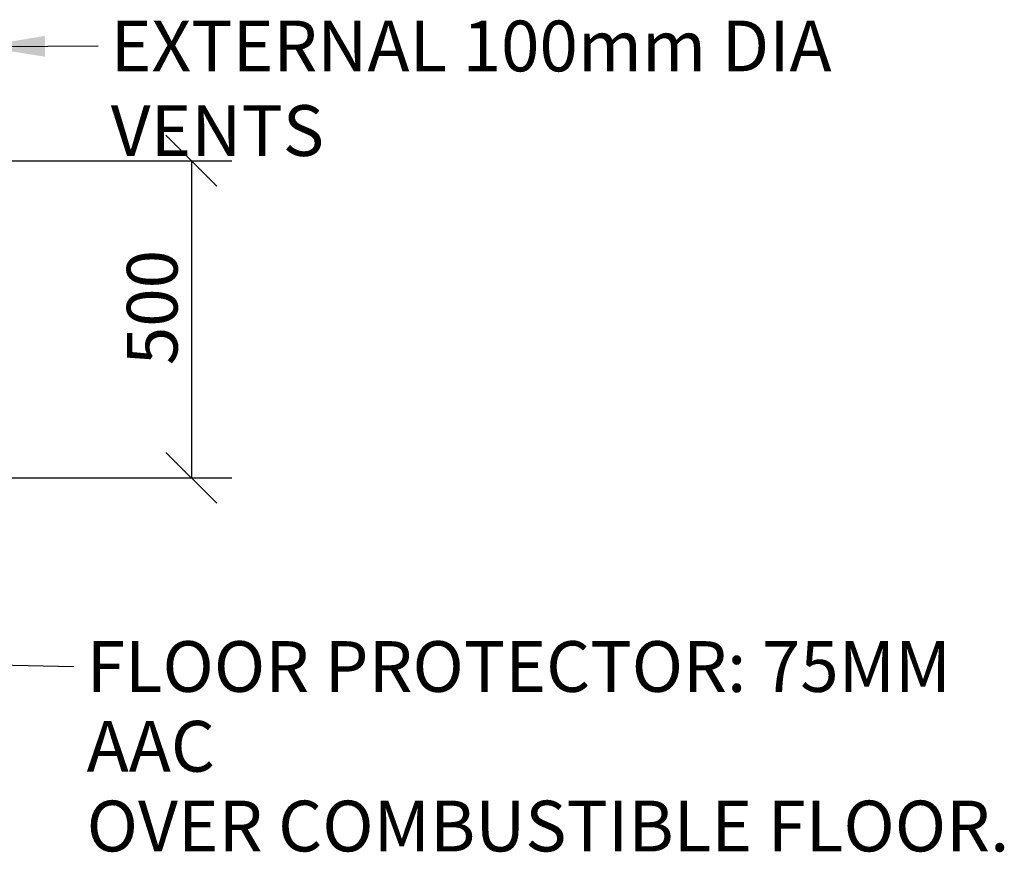
# Model space of a CAD drawing. Units: millimetres. Extents: x 306 to 11597, y 181 to 8130.
# Drawn here: x 3353 to 4906, y 5968 to 7280 of the extents above; entities that cross this region are included whole.
import ezdxf

# ---------------------------------------------------------------- set-up
doc = ezdxf.new("R2010")
doc.units = ezdxf.units.MM
doc.header["$LTSCALE"] = 40
doc.layers.add('Dimensions(ISO)', color=7, linetype='Continuous', lineweight=25)
doc.layers.add('Symbols(ISO)', color=7, linetype='Continuous', lineweight=25)
doc.styles.add('warmington~0', font='ARIALN.TTF')
doc.dimstyles.new('Architect', dxfattribs={"dimscale": 40, "dimtxt": 2, "dimasz": 2, "dimexe": 1.6, "dimexo": 1, "dimgap": 0.5, "dimtad": 1, "dimdec": 0, "dimrnd": 1e-08, "dimzin": 0, "dimdsep": 46, "dimtxsty": 'warmington~0', "dimblk": 'OBLIQUE', "dimcen": 0.09, "dimclrd": 8, "dimclre": 8, "dimclrt": 8, "dimadec": 0, "dimazin": 0, "dimtfac": 1.75, "dimtdec": 1, "dimtmove": 0, "dimatfit": 3, "dimfxl": 0, "dimtolj": 1, "dimtzin": 0, "dimlwd": 25, "dimlwe": 25, "dimarcsym": 0})
doc.dimstyles.new('Architect$7', dxfattribs={"dimscale": 40, "dimtxt": 2, "dimasz": 2.5, "dimexe": 1.6, "dimexo": 1, "dimgap": 0.5, "dimtad": 1, "dimdec": 0, "dimrnd": 1e-08, "dimzin": 0, "dimdsep": 46, "dimtxsty": 'warmington~0', "dimblk": 'OBLIQUE', "dimcen": 0.09, "dimclrd": 7, "dimclre": 8, "dimclrt": 8, "dimadec": 0, "dimazin": 0, "dimtfac": 1.75, "dimtdec": 1, "dimtmove": 0, "dimatfit": 3, "dimfxl": 0, "dimtolj": 1, "dimtzin": 0, "dimlwd": 25, "dimlwe": 25, "dimarcsym": 0})

# ---------------------------------------------------------------- blocks, each defined once
blk = doc.blocks.new('_Oblique')
at = {"color": 0, "linetype": 'ByBlock', "lineweight": -2}
blk.add_line((-0.5, -0.5), (0.5, 0.5), dxfattribs=at)
blk = doc.blocks.new('*D11')
at = {"layer": 'Defpoints', "color": 0, "linetype": 'Continuous'}
for p in [(2467.1, 7057.8), (2467.1, 6557.8), (3624, 6557.8)]:
    blk.add_point(p, dxfattribs=at)
at = {"layer": 'Dimensions(ISO)', "color": 8, "linetype": 'Continuous', "lineweight": 25}
for p, q in [((2507.1, 7057.8), (3688, 7057.8)), ((3624, 7057.8), (3624, 6557.8)), ((2507.1, 6557.8), (3688, 6557.8))]:
    blk.add_line(p, q, dxfattribs=at)
at = {"layer": 'Dimensions(ISO)', "color": 8, "linetype": 'Continuous', "lineweight": 25, "xscale": 80, "yscale": 80, "zscale": 80}
for p, rotation in [((3624, 7057.8), 90), ((3624, 6557.8), 270)]:
    blk.add_blockref('_Oblique', p, dxfattribs=dict(at, rotation=rotation))
at = {"layer": 'Dimensions(ISO)', "color": 8, "linetype": 'Continuous', "lineweight": 25, "insert": (3522.3, 6735.4), "char_height": 80, "attachment_point": 1, "rotation": 90, "style": 'warmington~0'}
blk.add_mtext('\\A1;500', dxfattribs=at)

msp = doc.modelspace()

# ---------------------------------------------------------------- texts
at = {"layer": 'Symbols(ISO)', "color": 8, "insert": (3496.9, 7278.6), "char_height": 80, "width": 1323.985, "attachment_point": 1, "style": 'warmington~0'}
msp.add_mtext('{\\fArial Narrow|b0|i0;EXTERNAL 100mm DIA VENTS}', dxfattribs=at)
at = {"layer": 'Symbols(ISO)', "color": 8, "insert": (3459, 6300.5), "char_height": 80, "width": 1471.669, "attachment_point": 1, "line_spacing_factor": 0.942704, "style": 'warmington~0'}
msp.add_mtext('{\\fArial Narrow|b1|i0;\\H80.0000;FLOOR PROTECTOR: \\fArial Narrow|b0|i0;\\H80.0000;75MM AAC \\P\\fArial Narrow|b0|i0;\\H80.0000;OVER COMBUSTIBLE FLOOR.}', dxfattribs=at)

# ---------------------------------------------------------------- dimensions: what is measured, and where the dimension line sits
at = {"layer": 'Dimensions(ISO)', "color": 8, "linetype": 'Continuous', "lineweight": 25}
dim = msp.add_linear_dim(base=(3624, 6557.8), p1=(2467.1, 7057.8), p2=(2467.1, 6557.8), angle=90, dimstyle='Architect', override={"dimgap": 0.5, "dimdec": 0, "dimtol": 0, "dimlim": 0, "dimtp": 0, "dimtm": 0, "dimtdec": 1, "dimtofl": 0, "dimatfit": 1}, dxfattribs=at)
dim.commit()
dim.dimension.update_dxf_attribs({"geometry": '*D11', "text_midpoint": (3624, 6807.8), "dimtype": 160})

# ---------------------------------------------------------------- leaders
at = {"layer": 'Symbols(ISO)', "color": 7, "linetype": 'Continuous', "lineweight": 25, "annotation_type": 0, "has_hookline": 1, "hookline_direction": 0}
for points, text_width in [([(3293.1, 7237.6), (3476.9, 7238.6)], 1312), ([(3148, 6266.6), (3439, 6260.5)], 1435.5)]:
    msp.add_leader(points, dimstyle='Architect$7', override={"dimtad": 0}, dxfattribs=dict(at, text_width=text_width))

doc.saveas('drawing.dxf')
